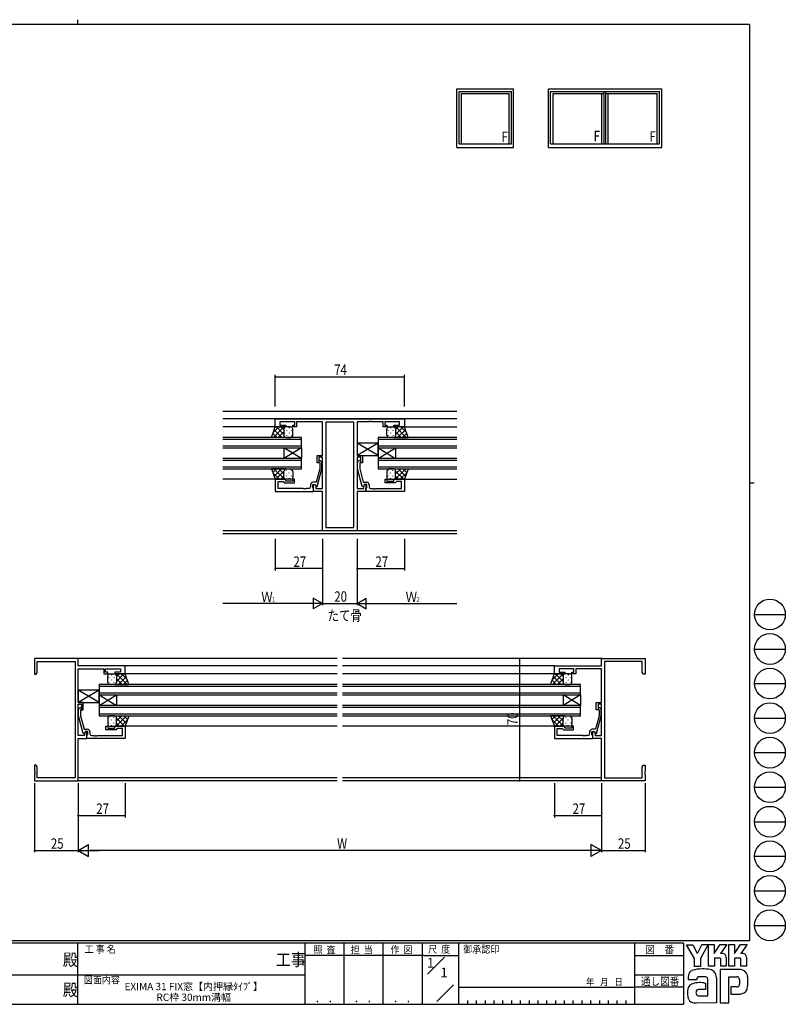
# Model space of a CAD drawing. Extents: x 0 to 793, y 0 to 564.
# Drawn here: x 355 to 793, y 0 to 564 of the extents above; entities that cross this region are included whole.
import ezdxf
from ezdxf.enums import TextEntityAlignment as Align

# ---------------------------------------------------------------- set-up
doc = ezdxf.new("R2010")
doc.units = 0
for name, color, linetype in [('USER1', 3, 'CONTINUOUS'), ('YKK_11', 7, 'CONTINUOUS'), ('YKK_12', 2, 'CONTINUOUS'), ('YKK_13', 4, 'CONTINUOUS'), ('YKK_A1', 4, 'CONTINUOUS'), ('YKK_D', 6, 'CONTINUOUS'), ('YKK_ZWAK', 7, 'CONTINUOUS')]:
    doc.layers.add(name, color=color, linetype=linetype)
doc.styles.get("Standard").update_dxf_attribs({"font": 'ROMANS.SHX', "bigfont": 'EXTFONT.SHX'})
doc.styles.add('YKK_OSSTYLE1', font='romans.shx', dxfattribs={"width": 0.9, "bigfont": 'EXTFONT.SHX'})

# ---------------------------------------------------------------- blocks, each defined once
blk = doc.blocks.new('A201')
at = {"layer": 'YKK_ZWAK', "color": 8, "linetype": 'Continuous'}
for p, q in [((296.01, 412), (296.01, 410)), ((573.13, 168.56), (585.73, 168.56)), ((573.13, 154.42), (585.73, 154.42)), ((573.13, 140.28), (585.73, 140.28)), ((573.13, 126.14), (585.73, 126.14)), ((573.13, 112), (585.73, 112)), ((573.13, 97.86), (585.73, 97.86)), ((573.13, 83.72), (585.73, 83.72)), ((573.13, 69.58), (585.73, 69.58)), ((573.13, 55.44), (585.73, 55.44)), ((573.13, 41.3), (585.73, 41.3))]:
    blk.add_line(p, q, dxfattribs=at)
at = {"layer": 'YKK_ZWAK', "color": 254, "linetype": 'Continuous'}
for p, q in [((571, 410), (21, 410)), ((571, 410), (571, 35)), ((571, 222.5), (573, 222.5)), ((571, 35), (21, 35)), ((544, 34), (21, 34)), ((296, 34), (296, 9)), ((389, 34), (389, 9)), ((437, 34), (437, 9)), ((452, 34), (452, 9)), ((524, 34), (524, 9)), ((544, 34), (544, 9)), ((548.59, 27.71), (545.31, 33.35)), ((545.31, 33.35), (547.82, 33.35)), ((547.82, 33.35), (549.62, 29.99)), ((551.6, 33.43), (549.77, 29.88)), ((554.19, 33.43), (550.95, 27.7)), ((551.6, 33.43), (554.19, 33.43)), ((554.33, 24.55), (554.33, 33.41)), ((554.33, 33.41), (556.63, 33.41)), ((556.63, 29.77), (559.04, 33.45)), ((556.63, 33.41), (556.63, 29.77)), ((559.04, 33.45), (561.77, 33.45)), ((561.77, 33.45), (559.24, 29.78)), ((562.55, 24.63), (562.55, 33.49)), ((562.55, 33.49), (564.89, 33.49)), ((564.89, 29.78), (567.34, 33.49)), ((564.89, 33.49), (564.89, 29.78)), ((567.34, 33.49), (570.04, 33.49)), ((569.77, 33.02), (567.54, 29.84)), ((570.04, 33.49), (569.77, 33.02)), ((549.62, 29.99), (549.77, 29.88)), ((559.99, 29.78), (559.24, 29.78)), ((561.53, 28.24), (561.53, 24.61)), ((568.29, 29.84), (567.54, 29.84)), ((569.83, 28.24), (569.83, 24.65)), ((548.59, 24.53), (548.59, 27.71)), ((550.95, 24.53), (548.59, 24.53)), ((550.95, 27.7), (550.95, 24.53)), ((556.7, 24.55), (554.33, 24.55)), ((558.98, 27.87), (556.7, 27.87)), ((556.7, 27.87), (556.7, 24.55)), ((559.29, 27.75), (558.98, 27.87)), ((559.29, 24.61), (559.29, 27.75)), ((561.53, 24.61), (559.29, 24.61)), ((564.99, 24.63), (562.55, 24.63)), ((567.26, 27.89), (564.99, 27.89)), ((564.99, 27.89), (564.99, 24.63)), ((567.57, 27.77), (567.26, 27.89)), ((567.57, 24.65), (567.57, 27.77)), ((567.57, 24.68), (567.61, 24.65)), ((569.83, 24.65), (567.57, 24.65)), ((524, 21), (544, 21)), ((546.08, 18.95), (546.08, 20.33)), ((553.25, 20.28), (550.61, 20.23)), ((559.02, 23.22), (559.02, 9.57)), ((567.3, 23.22), (559.02, 23.22)), ((562.61, 9.57), (562.61, 20.24)), ((562.61, 20.24), (565.93, 20.24)), ((549.41, 18.95), (546.08, 18.95)), ((552.55, 17.73), (553.05, 17.62)), ((553.05, 17.62), (553.05, 15.05)), ((554.02, 12.52), (554.02, 19.47)), ((557.51, 20.01), (557.51, 9.59)), ((566.01, 16.15), (563.48, 16.15)), ((563.48, 16.15), (563.48, 13.2)), ((566.98, 19.17), (566.99, 17.29)), ((452, 16), (524, 16)), ((550, 12.52), (554.02, 12.52)), ((553.05, 15.05), (550.2, 15.05)), ((553.71, 12.52), (553.96, 12.52)), ((554.02, 12.52), (554.02, 12.52)), ((563.48, 13.2), (567.28, 13.2)), ((567.28, 13.2), (568.06, 13.37)), ((21, 9), (544, 9)), ((549.41, 9.53), (548.34, 9.53)), ((557.28, 9.55), (549.41, 9.53)), ((557.51, 9.59), (557.28, 9.55)), ((559.02, 9.57), (562.05, 9.57)), ((562.05, 9.57), (562.61, 9.57))]:
    blk.add_line(p, q, dxfattribs=at)
at = {"layer": 'YKK_ZWAK', "color": 131, "linetype": 'Continuous'}
for p, q in [((405, 34), (405, 9)), ((421, 34), (421, 9)), ((437.7, 29), (389, 29)), ((437.7, 29), (452, 29)), ((439.26, 21.33), (446.19, 28.25)), ((524, 29), (544, 29)), ((205, 21), (297, 21)), ((297, 21), (389, 21)), ((443.05, 10.18), (449.85, 16.98)), ((544, 16), (524, 16)), ((455.6, 10.5), (455.6, 9)), ((459.2, 10.5), (459.2, 9)), ((462.8, 10.5), (462.8, 9)), ((466.4, 10.5), (466.4, 9)), ((470, 10.5), (470, 9)), ((473.6, 10.5), (473.6, 9)), ((477.2, 10.5), (477.2, 9)), ((480.8, 10.5), (480.8, 9)), ((484.4, 10.5), (484.4, 9)), ((488, 10.5), (488, 9)), ((491.6, 10.5), (491.6, 9)), ((495.2, 10.5), (495.2, 9)), ((498.8, 10.5), (498.8, 9)), ((502.4, 10.5), (502.4, 9)), ((506, 10.5), (506, 9)), ((509.6, 10.5), (509.6, 9)), ((513.2, 10.5), (513.2, 9)), ((516.8, 10.5), (516.8, 9)), ((520.4, 10.5), (520.4, 9))]:
    blk.add_line(p, q, dxfattribs=at)
at = {"layer": 'YKK_ZWAK', "color": 8, "linetype": 'Continuous'}
for centre in [(579.43, 168.56), (579.43, 154.42), (579.43, 140.28), (579.43, 126.14), (579.43, 112), (579.43, 97.86), (579.43, 83.72), (579.43, 69.58), (579.43, 55.44), (579.43, 41.3)]:
    blk.add_circle(centre, 6.3, dxfattribs=at)
at = {"layer": 'YKK_ZWAK', "color": 254, "linetype": 'Continuous'}
for centre, radius, start, end in [((559.99, 28.24), 1.54, 0.0017, 89.996), ((568.29, 28.29), 1.54, 0.0017, 89.996), ((549.69, 20.31), 3.6, 158.4108, 179.7178), ((548, 21.1), 1.75, 109.0213, 161.5126), ((551.66, 10.86), 12.63, 89.8916, 109.3085), ((550.51, 19.02), 1.21, 85.5055, 126.7804), ((552.03, 8.67), 14.82, 78.7801, 91.4694), ((552.9, 19.18), 1.16, 14.7552, 72.4499), ((554.38, 20.07), 3.18, 40.6642, 80.3169), ((554.22, 20.08), 3.29, 358.7806, 38.7656), ((566.05, 19.37), 0.878, 16.4312, 96.9166), ((567.19, 20.11), 3.1, 14.4457, 87.0875), ((555.55, 18.15), 14.9, 350.9903, 10.6762), ((548.59, 14.77), 2.79, 121.8271, 169.0847), ((550.8, 8.39), 9.51, 79.381, 112.0583), ((550.91, 18.99), 1.51, 138.4638, 181.7136), ((566.01, 17.08), 0.933, 269.9547, 342.9014), ((564.38, 18.85), 2.62, 4.9342, 17.0355), ((564.36, 17.54), 2.64, 343.6902, 354.7536), ((553.61, 13.72), 7.92, 168.7637, 199.8008), ((550.84, 13.77), 1.69, 171.082, 216.7192), ((550.21, 14.01), 1.03, 90.3395, 178.0364), ((550.18, 13.6), 1.09, 230.9728, 260.7549), ((567.24, 16.32), 3.07, 285.4429, 349.9045), ((548.6, 12.25), 2.73, 207.3144, 263.5946)]:
    blk.add_arc(centre, radius, start, end, dxfattribs=at)
at = {"layer": 'YKK_ZWAK', "color": 131, "linetype": 'Continuous', "style": 'YKK_OSSTYLE1', "width": 0.9}
for s, height, p in [('工 事 名', 3, (298.87, 30.05)), ('照  査', 3, (392.56, 29.87)), ('担  当', 3, (407.82, 29.87)), ('作  図', 3, (424.09, 29.88)), ('尺  度', 3, (439.51, 30.04)), ('御承認印', 3, (453.91, 30.05)), ('図\u3000番', 3.2, (528.43, 29.81)), ('図面内容', 3, (298.58, 17.47)), ('通し図番', 3.2, (526.63, 16.8)), ('年   月   日', 2.828, (504.13, 16.74)), (' ． ．', 3.5, (392.18, 9.75)), (' ． ．', 3.5, (408.18, 9.75)), (' ． ．', 3.5, (424.18, 9.75))]:
    blk.add_text(s, height=height, dxfattribs=at).set_placement(p)
at = {"layer": 'YKK_ZWAK', "color": 254, "linetype": 'Continuous', "style": 'YKK_OSSTYLE1', "width": 0.9}
for s, p in [('殿', (289.94, 24.75)), ('工事', (377.17, 24.75)), ('殿', (289.94, 12.37))]:
    blk.add_text(s, height=5, dxfattribs=at).set_placement(p)

msp = doc.modelspace()

# ---------------------------------------------------------------- linework, layer by layer
at = {"layer": 'YKK_11', "color": 0, "linetype": 'ByBlock'}
for p, q in [((501.07, 335.47), (575.07, 335.47)), ((501.07, 330.87), (501.07, 335.47)), ((512.27, 333.84), (503.77, 333.84)), ((503.77, 333.84), (503.77, 331.87)), ((512.27, 331.87), (512.27, 333.84)), ((528.07, 333.84), (513.27, 333.84)), ((513.27, 333.84), (513.27, 330.87)), ((528.07, 314.57), (528.07, 333.84)), ((530, 333.54), (530, 273.3)), ((546.14, 333.54), (530, 333.54)), ((530, 333.54), (530, 273.3)), ((546.14, 273.3), (546.14, 333.54)), ((554.61, 333.84), (548.07, 333.84)), ((548.07, 333.84), (548.07, 314.57)), ((554.79, 333.96), (554.61, 333.84)), ((555.34, 333.96), (554.79, 333.96)), ((555.53, 333.84), (555.34, 333.96)), ((555.61, 333.84), (555.53, 333.84)), ((555.79, 333.96), (555.61, 333.84)), ((556.34, 333.96), (555.79, 333.96)), ((556.53, 333.84), (556.34, 333.96)), ((562.87, 333.84), (556.53, 333.84)), ((562.87, 330.87), (562.87, 333.84)), ((572.37, 333.84), (563.87, 333.84)), ((563.87, 333.84), (563.87, 331.87)), ((572.37, 331.87), (572.37, 333.84)), ((575.07, 335.47), (575.07, 330.87)), ((507.07, 330.87), (501.07, 330.87)), ((503.77, 331.87), (507.07, 331.87)), ((507.07, 331.87), (507.07, 330.87)), ((511.07, 330.87), (511.07, 331.87)), ((511.07, 331.87), (512.27, 331.87)), ((513.27, 330.87), (511.07, 330.87)), ((565.07, 330.87), (562.87, 330.87)), ((563.87, 331.87), (565.07, 331.87)), ((565.07, 331.87), (565.07, 330.87)), ((569.07, 330.87), (569.07, 331.87)), ((569.07, 331.87), (572.37, 331.87)), ((575.07, 330.87), (569.07, 330.87)), ((525.07, 310.37), (525.07, 314.57)), ((525.07, 314.57), (528.07, 314.57)), ((526.07, 310.37), (525.07, 310.37)), ((528.07, 313.57), (526.07, 313.57)), ((526.07, 313.57), (526.07, 310.37)), ((526.25, 310.64), (526.67, 310.22)), ((527.87, 310.72), (527.09, 311.49)), ((527.87, 306.77), (527.87, 310.72)), ((528.07, 295.5), (528.07, 313.57)), ((548.07, 314.57), (551.07, 314.57)), ((550.07, 313.57), (548.07, 313.57)), ((548.07, 313.57), (548.07, 295.5)), ((548.27, 310.72), (549.05, 311.49)), ((548.27, 306.77), (548.27, 310.72)), ((549.89, 310.64), (549.47, 310.22)), ((550.07, 310.37), (550.07, 313.57)), ((551.07, 310.37), (550.07, 310.37)), ((551.07, 314.57), (551.07, 310.37)), ((526.67, 306.93), (524.59, 299.17)), ((525.16, 296.67), (527.87, 306.77)), ((526.67, 310.22), (526.67, 306.93)), ((550.98, 296.67), (548.27, 306.77)), ((549.47, 310.22), (549.47, 306.93)), ((549.47, 306.93), (551.55, 299.17)), ((507.07, 300.87), (501.07, 300.87)), ((501.07, 300.87), (501.07, 293.87)), ((502.7, 295.5), (502.7, 299.57)), ((502.7, 299.57), (505.57, 299.57)), ((505.57, 299.57), (505.77, 299.37)), ((505.77, 299.37), (506.27, 298.87)), ((507.07, 299.87), (507.07, 300.87)), ((511.07, 299.87), (507.07, 299.87)), ((512.07, 300.87), (511.07, 300.87)), ((511.07, 300.87), (511.07, 299.87)), ((512.07, 298.87), (512.07, 300.87)), ((524.59, 299.17), (522.77, 299.17)), ((551.55, 299.17), (553.37, 299.17)), ((564.07, 298.87), (564.07, 300.87)), ((564.07, 300.87), (565.07, 300.87)), ((565.07, 300.87), (565.07, 299.87)), ((565.07, 299.87), (569.07, 299.87)), ((569.07, 299.87), (569.07, 300.87)), ((569.07, 300.87), (575.07, 300.87)), ((570.37, 299.37), (569.87, 298.87)), ((570.57, 299.57), (570.37, 299.37)), ((573.44, 299.57), (570.57, 299.57)), ((573.44, 295.5), (573.44, 299.57)), ((575.07, 300.87), (575.07, 293.87)), ((501.07, 293.87), (523.07, 293.87)), ((517.11, 295.5), (502.7, 295.5)), ((506.27, 298.87), (512.07, 298.87)), ((517.29, 295.38), (517.11, 295.5)), ((517.84, 295.38), (517.29, 295.38)), ((518.03, 295.5), (517.84, 295.38)), ((518.11, 295.5), (518.03, 295.5)), ((518.29, 295.38), (518.11, 295.5)), ((518.84, 295.38), (518.29, 295.38)), ((519.03, 295.5), (518.84, 295.38)), ((520.27, 295.5), (519.03, 295.5)), ((521.27, 297.67), (521.27, 296.5)), ((522.57, 296.07), (522.57, 297.87)), ((522.57, 297.87), (523.87, 297.87)), ((522.77, 295.87), (522.57, 296.07)), ((523.07, 295.57), (522.77, 295.87)), ((523.07, 293.87), (523.07, 297.87)), ((523.07, 297.87), (523.87, 297.87)), ((523.07, 293.87), (523.07, 295.57)), ((528.07, 293.87), (523.07, 293.87)), ((523.87, 297.87), (524.37, 297)), ((523.87, 297.87), (524.56, 296.67)), ((524.37, 297), (524.37, 295.5)), ((524.37, 295.5), (528.07, 295.5)), ((524.56, 296.67), (525.16, 296.67)), ((528.07, 271.37), (528.07, 293.87)), ((548.07, 295.5), (551.77, 295.5)), ((553.07, 293.87), (548.07, 293.87)), ((548.07, 293.87), (548.07, 271.37)), ((551.58, 296.67), (550.98, 296.67)), ((552.27, 297.87), (551.58, 296.67)), ((551.77, 297), (552.27, 297.87)), ((551.77, 295.5), (551.77, 297)), ((552.27, 297.87), (553.07, 297.87)), ((553.57, 297.87), (552.27, 297.87)), ((553.07, 297.87), (553.07, 293.87)), ((553.07, 295.57), (553.37, 295.87)), ((553.07, 293.87), (553.07, 295.57)), ((575.07, 293.87), (553.07, 293.87)), ((553.37, 295.87), (553.57, 296.07)), ((553.57, 296.07), (553.57, 297.87)), ((554.87, 297.67), (554.87, 296.5)), ((555.87, 295.5), (557.11, 295.5)), ((557.11, 295.5), (557.29, 295.38)), ((557.29, 295.38), (557.84, 295.38)), ((557.84, 295.38), (558.03, 295.5)), ((558.03, 295.5), (558.11, 295.5)), ((558.11, 295.5), (558.29, 295.38)), ((558.29, 295.38), (558.84, 295.38)), ((558.84, 295.38), (559.03, 295.5)), ((559.03, 295.5), (573.44, 295.5)), ((569.87, 298.87), (564.07, 298.87)), ((548.07, 271.37), (528.07, 271.37)), ((530, 273.3), (546.14, 273.3)), ((388.07, 198.14), (363.07, 198.14)), ((363.07, 198.14), (363.07, 189.14)), ((388.07, 193.94), (388.07, 198.14)), ((688.07, 193.94), (688.07, 198.14)), ((688.07, 198.14), (713.07, 198.14)), ((713.07, 198.14), (713.07, 189.14)), ((364.7, 190.24), (364.7, 196.51)), ((364.7, 196.51), (386.44, 196.51)), ((386.44, 196.51), (386.44, 129.77)), ((415.07, 193.94), (388.07, 193.94)), ((388.07, 173.04), (388.07, 192.31)), ((388.07, 192.31), (402.87, 192.31)), ((402.87, 192.31), (402.87, 189.34)), ((403.87, 190.34), (403.87, 192.31)), ((403.87, 192.31), (412.37, 192.31)), ((412.37, 192.31), (412.37, 190.34)), ((415.07, 189.34), (415.07, 193.94)), ((661.07, 189.34), (661.07, 193.94)), ((661.07, 193.94), (688.07, 193.94)), ((672.27, 192.31), (663.77, 192.31)), ((663.77, 192.31), (663.77, 190.34)), ((672.27, 190.34), (672.27, 192.31)), ((688.07, 192.31), (673.27, 192.31)), ((673.27, 192.31), (673.27, 189.34)), ((688.07, 173.04), (688.07, 192.31)), ((689.7, 196.51), (689.7, 129.77)), ((711.44, 196.51), (689.7, 196.51)), ((711.44, 190.24), (711.44, 196.51)), ((363.07, 189.14), (364.07, 189.14)), ((364.07, 189.14), (364.7, 190.24)), ((402.87, 189.34), (405.07, 189.34)), ((405.07, 190.34), (403.87, 190.34)), ((405.07, 189.34), (405.07, 190.34)), ((412.37, 190.34), (409.07, 190.34)), ((409.07, 190.34), (409.07, 189.34)), ((409.07, 189.34), (415.07, 189.34)), ((667.07, 189.34), (661.07, 189.34)), ((663.77, 190.34), (667.07, 190.34)), ((667.07, 190.34), (667.07, 189.34)), ((671.07, 189.34), (671.07, 190.34)), ((671.07, 190.34), (672.27, 190.34)), ((673.27, 189.34), (671.07, 189.34)), ((712.07, 189.14), (711.44, 190.24)), ((713.07, 189.14), (712.07, 189.14)), ((391.07, 173.04), (388.07, 173.04)), ((388.07, 153.97), (388.07, 172.04)), ((388.07, 172.04), (390.07, 172.04)), ((388.27, 169.19), (389.05, 169.97)), ((390.07, 172.04), (390.07, 168.84)), ((391.07, 168.84), (391.07, 173.04)), ((685.07, 168.84), (685.07, 173.04)), ((685.07, 173.04), (688.07, 173.04)), ((688.07, 172.04), (686.07, 172.04)), ((686.07, 172.04), (686.07, 168.84)), ((687.87, 169.19), (687.09, 169.97)), ((688.07, 153.97), (688.07, 172.04)), ((388.27, 165.25), (388.27, 169.19)), ((390.98, 155.14), (388.27, 165.25)), ((389.89, 169.12), (389.47, 168.7)), ((389.47, 168.7), (389.47, 165.41)), ((389.47, 165.41), (391.55, 157.64)), ((390.07, 168.84), (391.07, 168.84)), ((686.67, 165.41), (684.59, 157.64)), ((686.07, 168.84), (685.07, 168.84)), ((685.16, 155.14), (687.87, 165.25)), ((686.25, 169.12), (686.67, 168.7)), ((686.67, 168.7), (686.67, 165.41)), ((687.87, 165.25), (687.87, 169.19)), ((404.07, 157.34), (404.07, 159.34)), ((404.07, 159.34), (405.07, 159.34)), ((405.07, 159.34), (405.07, 158.34)), ((405.07, 158.34), (409.07, 158.34)), ((409.07, 158.34), (409.07, 159.34)), ((409.07, 159.34), (415.07, 159.34)), ((410.57, 158.04), (410.37, 157.84)), ((413.44, 158.04), (410.57, 158.04)), ((413.44, 153.97), (413.44, 158.04)), ((415.07, 159.34), (415.07, 152.34)), ((667.07, 159.34), (661.07, 159.34)), ((661.07, 159.34), (661.07, 152.34)), ((662.7, 153.97), (662.7, 158.04)), ((662.7, 158.04), (665.57, 158.04)), ((665.57, 158.04), (665.77, 157.84)), ((667.07, 158.34), (667.07, 159.34)), ((671.07, 158.34), (667.07, 158.34)), ((672.07, 159.34), (671.07, 159.34)), ((671.07, 159.34), (671.07, 158.34)), ((672.07, 157.34), (672.07, 159.34)), ((391.77, 153.97), (388.07, 153.97)), ((388.07, 128.14), (388.07, 152.34)), ((388.07, 152.34), (393.07, 152.34)), ((391.58, 155.14), (390.98, 155.14)), ((391.55, 157.64), (393.37, 157.64)), ((392.27, 156.34), (391.58, 155.14)), ((392.27, 156.34), (391.77, 155.48)), ((391.77, 155.48), (391.77, 153.97)), ((393.07, 156.34), (392.27, 156.34)), ((393.57, 156.34), (392.27, 156.34)), ((393.07, 152.34), (393.07, 156.34)), ((393.07, 154.04), (393.37, 154.34)), ((393.07, 152.34), (393.07, 154.04)), ((415.07, 152.34), (393.07, 152.34)), ((393.37, 154.34), (393.57, 154.54)), ((393.57, 154.54), (393.57, 156.34)), ((394.87, 156.14), (394.87, 154.97)), ((395.87, 153.97), (397.11, 153.97)), ((397.11, 153.97), (397.29, 153.85)), ((397.29, 153.85), (397.84, 153.85)), ((397.84, 153.85), (398.03, 153.97)), ((398.03, 153.97), (398.11, 153.97)), ((398.11, 153.97), (398.29, 153.85)), ((398.29, 153.85), (398.84, 153.85)), ((398.84, 153.85), (399.03, 153.97)), ((399.03, 153.97), (413.44, 153.97)), ((409.87, 157.34), (404.07, 157.34)), ((410.37, 157.84), (409.87, 157.34)), ((661.07, 152.34), (683.07, 152.34)), ((677.11, 153.97), (662.7, 153.97)), ((665.77, 157.84), (666.27, 157.34)), ((666.27, 157.34), (672.07, 157.34)), ((677.29, 153.85), (677.11, 153.97)), ((677.84, 153.85), (677.29, 153.85)), ((678.03, 153.97), (677.84, 153.85)), ((678.11, 153.97), (678.03, 153.97)), ((678.29, 153.85), (678.11, 153.97)), ((678.84, 153.85), (678.29, 153.85)), ((679.03, 153.97), (678.84, 153.85)), ((680.27, 153.97), (679.03, 153.97)), ((681.27, 156.14), (681.27, 154.97)), ((682.57, 154.54), (682.57, 156.34)), ((682.57, 156.34), (683.87, 156.34)), ((682.77, 154.34), (682.57, 154.54)), ((684.59, 157.64), (682.77, 157.64)), ((683.07, 154.04), (682.77, 154.34)), ((683.07, 152.34), (683.07, 156.34)), ((683.07, 156.34), (683.87, 156.34)), ((683.07, 152.34), (683.07, 154.04)), ((688.07, 152.34), (683.07, 152.34)), ((683.87, 156.34), (684.37, 155.48)), ((683.87, 156.34), (684.56, 155.14)), ((684.37, 155.48), (684.37, 153.97)), ((684.37, 153.97), (688.07, 153.97)), ((684.56, 155.14), (685.16, 155.14)), ((688.07, 128.14), (688.07, 152.34)), ((364.07, 137.14), (363.07, 137.14)), ((363.07, 137.14), (363.07, 133.6)), ((364.7, 136.05), (364.07, 137.14)), ((364.7, 129.77), (364.7, 136.05)), ((711.44, 136.05), (712.07, 137.14)), ((711.44, 129.77), (711.44, 136.05)), ((712.07, 137.14), (713.07, 137.14)), ((713.07, 137.14), (713.07, 133.6)), ((363.07, 133.6), (363.19, 133.42)), ((363.19, 132.87), (363.07, 132.69)), ((363.07, 132.69), (363.07, 132.6)), ((363.07, 132.6), (363.19, 132.42)), ((363.19, 131.87), (363.07, 131.69)), ((363.07, 131.69), (363.07, 128.14)), ((363.19, 133.42), (363.19, 132.87)), ((363.19, 132.42), (363.19, 131.87)), ((386.44, 129.77), (364.7, 129.77)), ((689.7, 129.77), (711.44, 129.77)), ((713.07, 133.6), (712.95, 133.42)), ((712.95, 133.42), (712.95, 132.87)), ((712.95, 132.87), (713.07, 132.69)), ((713.07, 132.6), (712.95, 132.42)), ((712.95, 132.42), (712.95, 131.87)), ((712.95, 131.87), (713.07, 131.69)), ((713.07, 132.69), (713.07, 132.6)), ((713.07, 131.69), (713.07, 128.14)), ((363.07, 128.14), (388.07, 128.14)), ((713.07, 128.14), (688.07, 128.14))]:
    msp.add_line(p, q, dxfattribs=at)
for centre, radius, start, end in [((526.67, 311.07), 0.6, 45, 225), ((549.47, 311.07), 0.6, 315, 135), ((522.77, 297.67), 1.5, 90, 180), ((553.37, 297.67), 1.5, 0, 90), ((520.27, 296.5), 1, 270, 360), ((555.87, 296.5), 1, 180, 270), ((389.47, 169.54), 0.6, 315, 135), ((686.67, 169.54), 0.6, 45, 225), ((393.37, 156.14), 1.5, 0, 90), ((395.87, 154.97), 1, 180, 270), ((680.27, 154.97), 1, 270, 360), ((682.77, 156.14), 1.5, 90, 180)]:
    msp.add_arc(centre, radius, start, end, dxfattribs=at)
at = {"layer": 'YKK_12'}
for p, q in [((605.07, 339.67), (471.07, 339.67)), ((605.07, 335.47), (471.07, 335.47)), ((501.57, 330.87), (471.07, 330.87)), ((574.57, 330.87), (605.07, 330.87)), ((516.07, 324.87), (471.07, 324.87)), ((471.07, 323.87), (516.07, 323.87)), ((516.07, 318.87), (516.07, 324.87)), ((560.07, 324.87), (560.07, 318.87)), ((605.07, 324.87), (560.07, 324.87)), ((560.07, 323.87), (605.07, 323.87)), ((516.07, 319.87), (471.07, 319.87)), ((471.07, 318.87), (516.07, 318.87)), ((516.07, 312.87), (506.07, 318.87)), ((516.07, 318.87), (506.07, 312.87)), ((506.07, 318.87), (506.07, 312.87)), ((516.07, 318.87), (516.07, 312.87)), ((605.07, 319.87), (560.07, 319.87)), ((560.07, 312.87), (570.07, 318.87)), ((560.07, 318.87), (570.07, 312.87)), ((560.07, 318.87), (560.07, 312.87)), ((560.07, 318.87), (605.07, 318.87)), ((570.07, 318.87), (570.07, 312.87)), ((516.07, 312.87), (471.07, 312.87)), ((471.07, 311.87), (516.07, 311.87)), ((516.07, 306.87), (516.07, 312.87)), ((560.07, 312.87), (560.07, 306.87)), ((605.07, 312.87), (560.07, 312.87)), ((560.07, 311.87), (605.07, 311.87)), ((516.07, 307.87), (471.07, 307.87)), ((471.07, 306.87), (516.07, 306.87)), ((605.07, 307.87), (560.07, 307.87)), ((560.07, 306.87), (605.07, 306.87)), ((501.37, 300.87), (471.07, 300.87)), ((574.77, 300.87), (605.07, 300.87)), ((605.07, 271.3), (471.07, 271.3)), ((605.07, 269.67), (471.07, 269.67)), ((536.57, 198.14), (387.77, 198.14)), ((688.37, 198.14), (539.57, 198.14)), ((536.57, 193.94), (414.77, 193.94)), ((661.37, 193.94), (539.57, 193.94)), ((536.57, 189.34), (414.57, 189.34)), ((661.57, 189.34), (539.57, 189.34)), ((400.07, 183.34), (400.07, 177.34)), ((536.57, 183.34), (400.07, 183.34)), ((400.07, 182.34), (536.57, 182.34)), ((676.07, 183.34), (539.57, 183.34)), ((539.57, 182.34), (676.07, 182.34)), ((676.07, 177.34), (676.07, 183.34)), ((536.57, 178.34), (400.07, 178.34)), ((400.07, 171.34), (410.07, 177.34)), ((400.07, 177.34), (410.07, 171.34)), ((400.07, 177.34), (400.07, 171.34)), ((400.07, 177.34), (536.57, 177.34)), ((410.07, 177.34), (410.07, 171.34)), ((676.07, 178.34), (539.57, 178.34)), ((539.57, 177.34), (676.07, 177.34)), ((676.07, 171.34), (666.07, 177.34)), ((676.07, 177.34), (666.07, 171.34)), ((666.07, 177.34), (666.07, 171.34)), ((676.07, 177.34), (676.07, 171.34)), ((400.07, 171.34), (400.07, 165.34)), ((536.57, 171.34), (400.07, 171.34)), ((400.07, 170.34), (536.57, 170.34)), ((676.07, 171.34), (539.57, 171.34)), ((539.57, 170.34), (676.07, 170.34)), ((676.07, 165.34), (676.07, 171.34)), ((536.57, 166.34), (400.07, 166.34)), ((400.07, 165.34), (536.57, 165.34)), ((676.07, 166.34), (539.57, 166.34)), ((539.57, 165.34), (676.07, 165.34)), ((536.57, 159.34), (414.77, 159.34)), ((661.37, 159.34), (539.57, 159.34)), ((536.57, 129.77), (388.07, 129.77)), ((688.07, 129.77), (539.57, 129.77)), ((536.57, 128.15), (387.82, 128.15)), ((688.37, 128.14), (539.57, 128.15))]:
    msp.add_line(p, q, dxfattribs=at)
at = {"layer": 'YKK_13'}
for p, q in [((498.93, 324.87), (501.07, 330.87)), ((499.9, 327.6), (503.17, 330.87)), ((500, 324.87), (506, 330.87)), ((504.92, 324.87), (500.5, 329.28)), ((501.07, 330.87), (507.07, 330.87)), ((506.07, 326.55), (501.75, 330.87)), ((502.83, 324.87), (506.07, 328.11)), ((506.07, 329.37), (504.58, 330.87)), ((506.07, 329.87), (506.07, 325.87)), ((506.16, 327.42), (506.16, 327.22)), ((510.07, 330.87), (507.07, 330.87)), ((507.57, 329.03), (507.57, 328.83)), ((508.99, 330.45), (508.99, 330.25)), ((508.99, 327.42), (508.99, 327.22)), ((510.4, 329.03), (510.4, 328.83)), ((511.07, 325.87), (511.07, 329.87)), ((565.07, 325.87), (565.07, 329.87)), ((565.73, 329.03), (565.73, 328.83)), ((566.07, 330.87), (569.07, 330.87)), ((567.15, 330.45), (567.15, 330.25)), ((567.15, 327.42), (567.15, 327.22)), ((568.56, 329.03), (568.56, 328.83)), ((575.07, 330.87), (569.07, 330.87)), ((569.98, 327.42), (569.98, 327.22)), ((570.07, 329.37), (571.56, 330.87)), ((570.07, 326.55), (574.39, 330.87)), ((570.07, 329.87), (570.07, 325.87)), ((570.07, 329.87), (570.07, 326.27)), ((573.31, 324.87), (570.07, 328.11)), ((576.14, 324.87), (570.14, 330.87)), ((571.22, 324.87), (575.64, 329.28)), ((576.24, 327.6), (572.97, 330.87)), ((577.21, 324.87), (575.07, 330.87)), ((507.07, 324.87), (498.93, 324.87)), ((499.26, 324.87), (499.02, 325.12)), ((502.09, 324.87), (499.76, 327.2)), ((505.65, 324.87), (506.19, 325.4)), ((507.07, 324.87), (510.07, 324.87)), ((507.57, 326), (507.57, 325.8)), ((510.4, 326), (510.4, 325.8)), ((565.73, 326), (565.73, 325.8)), ((569.07, 324.87), (566.07, 324.87)), ((568.56, 326), (568.56, 325.8)), ((569.07, 324.87), (577.21, 324.87)), ((570.49, 324.87), (569.95, 325.4)), ((574.05, 324.87), (576.38, 327.2)), ((576.88, 324.87), (577.12, 325.12)), ((560.07, 314.57), (548.07, 321.57)), ((560.07, 321.57), (548.07, 314.57)), ((548.07, 321.57), (548.07, 314.57)), ((560.07, 321.57), (548.07, 321.57)), ((560.07, 314.57), (560.07, 321.57)), ((548.07, 314.57), (560.07, 314.57)), ((498.93, 306.87), (501.07, 300.87)), ((507.07, 306.87), (498.93, 306.87)), ((498.94, 306.84), (498.97, 306.87)), ((499.68, 304.75), (501.8, 306.87)), ((506.29, 300.87), (500.29, 306.87)), ((500.43, 302.67), (504.62, 306.87)), ((501.45, 300.87), (506.07, 305.48)), ((506.07, 303.92), (503.12, 306.87)), ((506.42, 306.4), (505.95, 306.87)), ((506.07, 301.87), (506.07, 305.37)), ((507.07, 306.87), (510.07, 306.87)), ((507.57, 305.73), (507.57, 305.93)), ((510.4, 305.73), (510.4, 305.93)), ((511.07, 305.37), (511.07, 301.87)), ((565.07, 305.37), (565.07, 301.87)), ((565.73, 305.73), (565.73, 305.93)), ((569.07, 306.87), (566.07, 306.87)), ((568.56, 305.73), (568.56, 305.93)), ((569.07, 306.87), (577.21, 306.87)), ((569.72, 306.4), (570.19, 306.87)), ((569.85, 300.87), (575.85, 306.87)), ((570.07, 303.92), (573.02, 306.87)), ((574.69, 300.87), (570.07, 305.48)), ((570.07, 301.87), (570.07, 305.37)), ((575.71, 302.67), (571.52, 306.87)), ((576.46, 304.75), (574.34, 306.87)), ((577.21, 306.87), (575.07, 300.87)), ((577.2, 306.84), (577.17, 306.87)), ((503.46, 300.87), (499.74, 304.59)), ((501.07, 300.87), (507.07, 300.87)), ((504.28, 300.87), (506.07, 302.66)), ((506.16, 304.32), (506.16, 304.52)), ((506.16, 301.45), (506.16, 301.49)), ((510.07, 300.87), (507.07, 300.87)), ((507.57, 302.7), (507.57, 302.9)), ((508.99, 304.32), (508.99, 304.52)), ((508.99, 301.29), (508.99, 301.49)), ((510.4, 302.7), (510.4, 302.9)), ((565.73, 302.7), (565.73, 302.9)), ((566.07, 300.87), (569.07, 300.87)), ((567.15, 304.32), (567.15, 304.52)), ((567.15, 301.29), (567.15, 301.49)), ((568.56, 302.7), (568.56, 302.9)), ((575.07, 300.87), (569.07, 300.87)), ((569.98, 304.32), (569.98, 304.52)), ((569.98, 301.45), (569.98, 301.49)), ((571.86, 300.87), (570.07, 302.66)), ((572.68, 300.87), (576.4, 304.59)), ((405.07, 184.34), (405.07, 188.34)), ((405.73, 187.51), (405.73, 187.31)), ((406.07, 189.34), (409.07, 189.34)), ((407.15, 188.92), (407.15, 188.72)), ((408.56, 187.51), (408.56, 187.31)), ((415.07, 189.34), (409.07, 189.34)), ((410.07, 187.85), (411.56, 189.34)), ((410.07, 185.02), (414.39, 189.34)), ((410.07, 188.34), (410.07, 184.34)), ((410.07, 188.34), (410.07, 184.74)), ((413.31, 183.34), (410.07, 186.59)), ((416.14, 183.34), (410.14, 189.34)), ((411.22, 183.34), (415.64, 187.76)), ((416.24, 186.08), (412.97, 189.34)), ((417.21, 183.34), (415.07, 189.34)), ((658.93, 183.34), (661.07, 189.34)), ((659.9, 186.08), (663.17, 189.34)), ((660, 183.34), (666, 189.34)), ((664.92, 183.34), (660.5, 187.76)), ((661.07, 189.34), (667.07, 189.34)), ((666.07, 185.02), (661.75, 189.34)), ((662.83, 183.34), (666.07, 186.59)), ((666.07, 187.85), (664.58, 189.34)), ((666.07, 188.34), (666.07, 184.34)), ((670.07, 189.34), (667.07, 189.34)), ((667.57, 187.51), (667.57, 187.31)), ((668.99, 188.92), (668.99, 188.72)), ((670.4, 187.51), (670.4, 187.31)), ((671.07, 184.34), (671.07, 188.34)), ((405.73, 184.48), (405.73, 184.28)), ((409.07, 183.34), (406.07, 183.34)), ((407.15, 185.89), (407.15, 185.69)), ((408.56, 184.48), (408.56, 184.28)), ((409.07, 183.34), (417.21, 183.34)), ((410.49, 183.34), (409.95, 183.88)), ((409.98, 185.89), (409.98, 185.69)), ((414.05, 183.34), (416.38, 185.68)), ((416.88, 183.34), (417.12, 183.59)), ((667.07, 183.34), (658.93, 183.34)), ((659.26, 183.34), (659.02, 183.59)), ((662.09, 183.34), (659.76, 185.68)), ((665.65, 183.34), (666.19, 183.88)), ((666.16, 185.89), (666.16, 185.69)), ((667.07, 183.34), (670.07, 183.34)), ((667.57, 184.48), (667.57, 184.28)), ((668.99, 185.89), (668.99, 185.69)), ((670.4, 184.48), (670.4, 184.28)), ((400.07, 173.04), (388.07, 180.04)), ((400.07, 180.04), (388.07, 173.04)), ((388.07, 180.04), (388.07, 173.04)), ((400.07, 180.04), (388.07, 180.04)), ((400.07, 173.04), (400.07, 180.04)), ((388.07, 173.04), (400.07, 173.04)), ((405.07, 163.84), (405.07, 160.34)), ((405.73, 164.21), (405.73, 164.41)), ((409.07, 165.34), (406.07, 165.34)), ((408.56, 164.21), (408.56, 164.41)), ((409.07, 165.34), (417.21, 165.34)), ((409.72, 164.88), (410.19, 165.34)), ((409.85, 159.34), (415.85, 165.34)), ((410.07, 162.4), (413.02, 165.34)), ((414.69, 159.34), (410.07, 163.96)), ((410.07, 160.34), (410.07, 163.84)), ((415.71, 161.15), (411.52, 165.34)), ((416.46, 163.23), (414.34, 165.34)), ((417.21, 165.34), (415.07, 159.34)), ((417.2, 165.31), (417.17, 165.34)), ((658.93, 165.34), (661.07, 159.34)), ((667.07, 165.34), (658.93, 165.34)), ((658.94, 165.31), (658.97, 165.34)), ((659.68, 163.23), (661.8, 165.34)), ((666.29, 159.34), (660.29, 165.34)), ((660.43, 161.15), (664.62, 165.34)), ((661.45, 159.34), (666.07, 163.96)), ((666.07, 162.4), (663.12, 165.34)), ((666.42, 164.88), (665.95, 165.34)), ((666.07, 160.34), (666.07, 163.84)), ((667.07, 165.34), (670.07, 165.34)), ((667.57, 164.21), (667.57, 164.41)), ((670.4, 164.21), (670.4, 164.41)), ((671.07, 163.84), (671.07, 160.34)), ((405.73, 161.18), (405.73, 161.38)), ((406.07, 159.34), (409.07, 159.34)), ((407.15, 162.79), (407.15, 162.99)), ((407.15, 159.76), (407.15, 159.96)), ((408.56, 161.18), (408.56, 161.38)), ((415.07, 159.34), (409.07, 159.34)), ((409.98, 162.79), (409.98, 162.99)), ((409.98, 159.93), (409.98, 159.96)), ((411.86, 159.34), (410.07, 161.13)), ((412.68, 159.34), (416.4, 163.07)), ((663.46, 159.34), (659.74, 163.07)), ((661.07, 159.34), (667.07, 159.34)), ((664.28, 159.34), (666.07, 161.13)), ((666.16, 162.79), (666.16, 162.99)), ((666.16, 159.93), (666.16, 159.96)), ((670.07, 159.34), (667.07, 159.34)), ((667.57, 161.18), (667.57, 161.38)), ((668.99, 162.79), (668.99, 162.99)), ((668.99, 159.76), (668.99, 159.96)), ((670.4, 161.18), (670.4, 161.38))]:
    msp.add_line(p, q, dxfattribs=at)
for centre, radius, start, end in [((507.07, 329.87), 1, 90.0001, 180.0001), ((510.07, 329.87), 1, 0.0001, 90.0001), ((566.07, 329.87), 1, 89.9999, 179.9999), ((569.07, 329.87), 1, 359.9999, 89.9999), ((507.07, 325.87), 1, 180.0001, 270.0001), ((510.07, 325.87), 1, 270.0001, 0.0001), ((566.07, 325.87), 1, 179.9999, 269.9999), ((569.07, 325.87), 1, 269.9999, 359.9999), ((507.6, 305.43), 1.53, 110.3086, 182.3116), ((509.54, 305.43), 1.53, 357.6883, 69.6912), ((566.6, 305.43), 1.53, 110.3088, 182.3117), ((568.54, 305.43), 1.53, 357.6884, 69.6914), ((507.07, 301.87), 1, 179.9999, 269.9999), ((510.07, 301.87), 1, 269.9999, 359.9999), ((566.07, 301.87), 1, 180.0001, 270.0001), ((569.07, 301.87), 1, 270.0001, 0.0001), ((406.07, 188.34), 1, 89.9999, 179.9999), ((409.07, 188.34), 1, 359.9999, 89.9999), ((667.07, 188.34), 1, 90.0001, 180.0001), ((670.07, 188.34), 1, 0.0001, 90.0001), ((406.07, 184.34), 1, 179.9999, 269.9999), ((409.07, 184.34), 1, 269.9999, 359.9999), ((667.07, 184.34), 1, 180.0001, 270.0001), ((670.07, 184.34), 1, 270.0001, 0.0001), ((406.6, 163.91), 1.53, 110.3088, 182.3117), ((408.54, 163.91), 1.53, 357.6884, 69.6914), ((667.6, 163.91), 1.53, 110.3086, 182.3116), ((669.54, 163.91), 1.53, 357.6883, 69.6912), ((406.07, 160.34), 1, 180.0001, 270.0001), ((409.07, 160.34), 1, 270.0001, 0.0001), ((667.07, 160.34), 1, 179.9999, 269.9999), ((670.07, 160.34), 1, 269.9999, 359.9999)]:
    msp.add_arc(centre, radius, start, end, dxfattribs=at)
at = {"layer": 'YKK_A1'}
for p, q in [((605.17, 491.05), (605.17, 524.55)), ((605.17, 524.55), (637.67, 524.55)), ((606.42, 493.05), (606.42, 523.05)), ((606.42, 523.05), (636.42, 523.05)), ((607.77, 493.05), (607.77, 521.95)), ((607.77, 521.95), (635.07, 521.95)), ((635.07, 493.05), (635.07, 521.95)), ((636.42, 493.05), (636.42, 523.05)), ((637.67, 491.05), (637.67, 524.55)), ((657.67, 491.05), (657.67, 524.55)), ((657.67, 524.55), (722.57, 524.55)), ((658.92, 523.05), (721.32, 523.05)), ((658.92, 493.05), (658.92, 523.05)), ((660.27, 521.95), (689.62, 521.95)), ((660.27, 493.05), (660.27, 521.95)), ((688.27, 493.05), (688.27, 521.95)), ((689.62, 493.05), (689.62, 523.05)), ((690.62, 493.05), (690.62, 523.05)), ((690.62, 521.95), (719.97, 521.95)), ((691.97, 493.05), (691.97, 521.95)), ((719.97, 493.05), (719.97, 521.95)), ((721.32, 493.05), (721.32, 523.05)), ((722.57, 491.05), (722.57, 524.55)), ((605.17, 491.05), (637.67, 491.05)), ((606.42, 493.05), (636.42, 493.05)), ((657.67, 491.05), (722.57, 491.05)), ((658.92, 493.05), (721.32, 493.05))]:
    msp.add_line(p, q, dxfattribs=at)
at = {"layer": 'YKK_D'}
for p, q in [((501.07, 342.67), (501.07, 360.67)), ((501.07, 359.67), (575.07, 359.67)), ((575.07, 342.67), (575.07, 360.67)), ((501.07, 266.67), (501.07, 248.67)), ((528.07, 266.67), (528.07, 228.67)), ((528.07, 266.67), (528.07, 228.67)), ((548.07, 266.67), (548.07, 228.67)), ((548.07, 266.67), (548.07, 228.67)), ((575.07, 266.67), (575.07, 248.67)), ((528.07, 249.67), (501.07, 249.67)), ((548.07, 249.67), (575.07, 249.67)), ((522.87, 232.67), (522.87, 226.67)), ((528.07, 229.67), (522.87, 232.67)), ((548.07, 229.67), (553.27, 232.67)), ((553.27, 226.67), (553.27, 232.67)), ((522.07, 229.67), (471.07, 229.67)), ((528.07, 229.67), (517.68, 229.67)), ((528.07, 229.67), (522.87, 226.67)), ((528.07, 229.67), (548.07, 229.67)), ((548.07, 229.67), (558.46, 229.67)), ((548.07, 229.67), (553.27, 226.67)), ((554.07, 229.67), (605.07, 229.67)), ((658.07, 198.14), (640.07, 198.14)), ((641.07, 198.14), (641.07, 128.14)), ((363.07, 126.77), (363.07, 87.14)), ((388.07, 126.77), (388.07, 87.14)), ((388.07, 126.77), (388.07, 87.14)), ((388.07, 126.77), (388.07, 107.14)), ((415.07, 126.77), (415.07, 107.14)), ((658.07, 128.14), (640.07, 128.14)), ((661.07, 126.77), (661.07, 107.14)), ((688.07, 126.77), (688.07, 87.14)), ((688.07, 126.77), (688.07, 107.14)), ((688.07, 126.77), (688.07, 87.14)), ((713.07, 126.77), (713.07, 87.14)), ((388.07, 108.14), (415.07, 108.14)), ((661.07, 108.14), (688.07, 108.14)), ((388.07, 88.14), (394.13, 91.64)), ((394.13, 84.64), (394.13, 91.64)), ((682.01, 91.64), (682.01, 84.64)), ((688.07, 88.14), (682.01, 91.64)), ((363.07, 88.14), (388.07, 88.14)), ((388.07, 88.14), (400.19, 88.14)), ((388.07, 88.14), (394.13, 84.64)), ((681.07, 88.14), (395.07, 88.14)), ((688.07, 88.14), (675.95, 88.14)), ((688.07, 88.14), (682.01, 84.64)), ((688.07, 88.14), (713.07, 88.14))]:
    msp.add_line(p, q, dxfattribs=at)
at = {"layer": 'YKK_D', "linetype": 'ByBlock', "const_width": 0.85}
for points in [[(501.18, 359.67, 1), (500.96, 359.67, 1)], [(574.96, 359.67, 1), (575.18, 359.67, 1)], [(501.18, 249.67, 1), (500.96, 249.67, 1)], [(527.96, 249.67, 1), (528.18, 249.67, 1)], [(548.18, 249.67, 1), (547.96, 249.67, 1)], [(574.96, 249.67, 1), (575.18, 249.67, 1)], [(641.07, 198.04, 1), (641.07, 198.25, 1)], [(641.07, 128.25, 1), (641.07, 128.04, 1)], [(388.18, 108.14, 1), (387.96, 108.14, 1)], [(414.96, 108.14, 1), (415.18, 108.14, 1)], [(661.18, 108.14, 1), (660.96, 108.14, 1)], [(687.96, 108.14, 1), (688.18, 108.14, 1)], [(363.18, 88.14, 1), (362.96, 88.14, 1)], [(712.96, 88.14, 1), (713.18, 88.14, 1)]]:
    msp.add_lwpolyline(points, format="xyb", close=True, dxfattribs=at)

# ---------------------------------------------------------------- block references
at = {"layer": 'YKK_ZWAK', "xscale": 1.4, "yscale": 1.4, "zscale": 1.4}
msp.add_blockref('A201', (-26.6, -12.57), dxfattribs=at)

# ---------------------------------------------------------------- texts
at = {"layer": 'USER1', "width": 0.8}
msp.add_text('たて骨', height=6, dxfattribs=at).set_placement((531.05, 219.79))
at = {"layer": 'USER1', "color": 3}
msp.add_text('1', height=5.6, dxfattribs=at).set_placement((588, 21.03))
msp.add_text('1', height=5.6, dxfattribs=at).set_placement((597.8, 18.23), align=Align.MIDDLE_CENTER)
for s, p in [('EXIMA 31 FIX窓【内押縁ﾀｲﾌﾟ】', (454.38, 9.68)), ('RC枠 30mm溝幅', (454.38, 3.5))]:
    msp.add_text(s, height=4.2, dxfattribs=at).set_placement(p, align=Align.MIDDLE)
at = {"layer": 'YKK_A1', "width": 0.8}
for p in [(630.79, 494.08), (683.58, 494.54), (715.53, 494.31)]:
    msp.add_text('F', height=6, dxfattribs=at).set_placement(p)
at = {"layer": 'YKK_D', "width": 0.8}
for s, height, p in [('74', 6, (534.87, 360.67)), ('27', 6, (511.51, 250.67)), ('27', 6, (558.51, 250.67)), ('Ｗ', 6, (493.04, 230.47)), ('1', 3, (499.27, 230.47)), ('20', 6, (534.93, 230.67)), ('Ｗ', 6, (575.82, 230.47)), ('2', 3, (582.06, 230.47)), ('27', 6, (398.51, 109.14)), ('27', 6, (671.51, 109.14)), ('25', 6, (372.49, 89.14)), ('W', 6, (536.53, 89.14)), ('25', 6, (697.49, 89.14))]:
    msp.add_text(s, height=height, dxfattribs=at).set_placement(p)
msp.add_text('70', height=6, rotation=90, dxfattribs=at).set_placement((640.07, 159.95))

doc.saveas('drawing.dxf')
